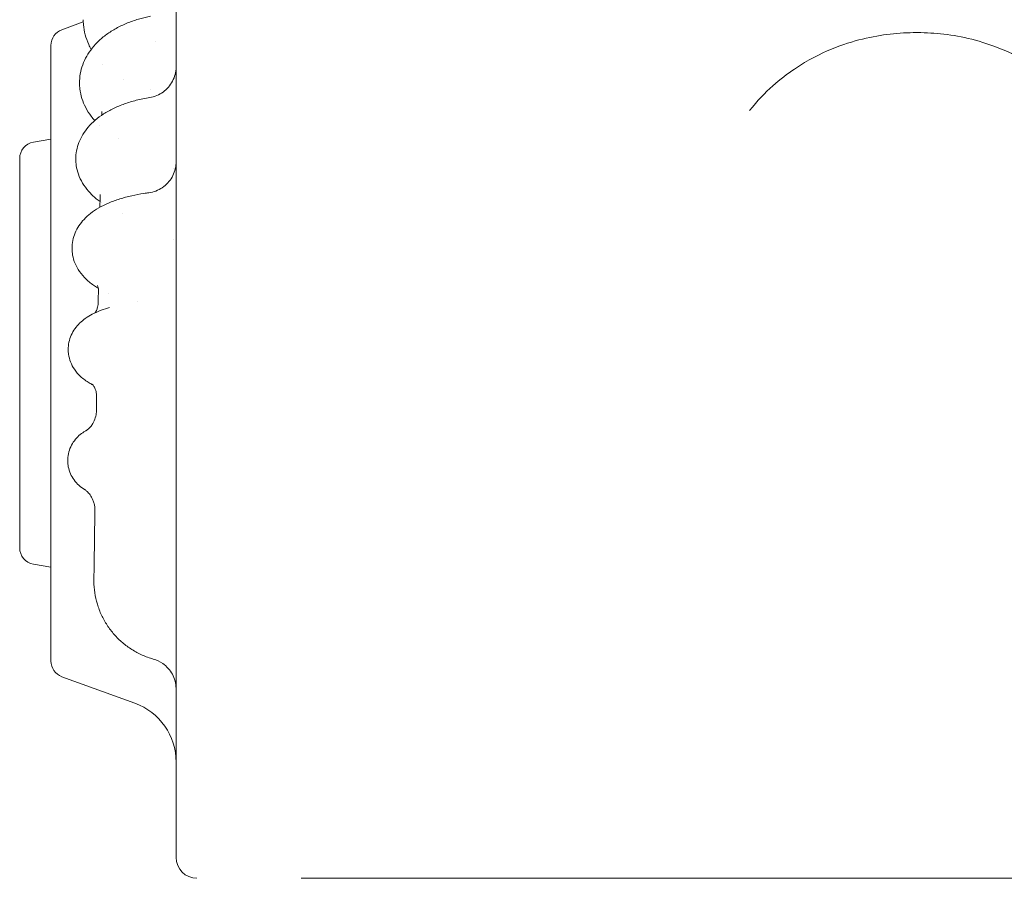
# Model space of a CAD drawing. Units: millimetres. Extents: x 0 to 55610, y 0 to 35656.
# Drawn here: x 43288 to 43760, y 27041 to 27452 of the extents above; entities that cross this region are included whole.
import ezdxf

# ---------------------------------------------------------------- set-up
doc = ezdxf.new("R2010")
doc.units = ezdxf.units.MM

# ---------------------------------------------------------------- blocks, each defined once
blk = doc.blocks.new('A$C7B096E68')
at = {"color": 0, "linetype": 'Continuous', "lineweight": 0}
for p, q in [((25108.91, 28354.05), (25119.12, 28357.77)), ((25103.64, 28051.41), (25103.64, 28346.53)), ((25095.25, 28300.14), (25103.64, 28301.62)), ((25088.64, 28105.68), (25088.64, 28292.26)), ((25095.25, 28097.81), (25103.64, 28096.33)), ((25108.91, 28043.89), (25143.9, 28031.16)), ((25223.63, 27947.26), (25268.11, 27947.26)), ((25268.11, 27947.26), (25298.08, 27947.26)), ((25298.08, 27947.26), (25301.1, 27947.26)), ((25306.08, 27947.26), (25301.1, 27947.26)), ((25306.08, 27947.26), (25400.09, 27947.26)), ((25400.09, 27947.26), (25424.99, 27947.26)), ((25424.99, 27947.26), (25427.81, 27947.26)), ((25427.81, 27947.26), (25609.48, 27947.26))]:
    blk.add_line(p, q, dxfattribs=at)
at = {"color": 0, "linetype": 'Continuous', "lineweight": 0, "extrusion": (0, 0, -1)}
for centre, radius, start, end in [((-25111.64, 28346.53), 8, 0, 70), ((-25096.64, 28292.26), 8, 0, 80), ((-25096.64, 28105.68), 8, 280, 0), ((-25111.64, 28051.41), 8, 290, 0), ((-25133.64, 28002.97), 30, 110, 180), ((-25173.64, 27957.26), 10, 270, 0)]:
    blk.add_arc(centre, radius, start, end, dxfattribs=at)
blk.add_ellipse((25111.49, 28227.49), major_axis=(14.81, 2.83), ratio=0.000002, start_param=0, end_param=0.000009, dxfattribs=at)
at = {"color": 0, "linetype": 'Continuous', "lineweight": 0}
for centre, major_axis, ratio, start_param, end_param in [((25111.4, 28229.32), (15, 0.05), 0.903124, -0.005156, -0.000094), ((25110.55, 28178.13), (15, 0.06), 0.953117, -0.011306, -0.000098), ((25109.71, 28123.58), (15, 0.1), 0.984145, -0.01813, -0.000093)]:
    blk.add_ellipse(centre, major_axis=major_axis, ratio=ratio, start_param=start_param, end_param=end_param, dxfattribs=at)
for points, knots in [([(25901.28, 28034.03), (25907.27, 28034.46), (25913.25, 28034.97), (25927.04, 28036.33), (25934.84, 28037.23), (25950.39, 28039.31), (25958.15, 28040.48), (25967.81, 28042.11), (25969.74, 28042.44), (25973.6, 28043.12), (25975.53, 28043.47), (25981.31, 28044.55), (25985.16, 28045.3), (25996.68, 28047.65), (26004.35, 28049.35), (26019.61, 28053.02), (26027.21, 28054.98), (26042.35, 28059.17), (26049.88, 28061.39), (26064.85, 28066.1), (26072.29, 28068.58), (26081.53, 28071.83), (26083.38, 28072.49), (26087.06, 28073.83), (26088.9, 28074.5), (26094.41, 28076.55), (26098.08, 28077.95), (26109.03, 28082.24), (26116.29, 28085.22), (26130.7, 28091.44), (26137.86, 28094.68), (26152.05, 28101.39), (26159.09, 28104.87), (26173.04, 28112.06), (26179.95, 28115.78), (26188.5, 28120.57), (26190.21, 28121.53), (26193.61, 28123.48), (26195.31, 28124.46), (26200.38, 28127.42), (26203.75, 28129.42), (26213.81, 28135.52), (26220.45, 28139.7), (26233.59, 28148.29), (26240.09, 28152.7), (26252.92, 28161.74), (26259.27, 28166.37), (26271.78, 28175.85), (26277.95, 28180.69), (26285.56, 28186.87), (26287.08, 28188.11), (26290.1, 28190.61), (26291.6, 28191.87), (26296.1, 28195.65), (26299.07, 28198.2), (26307.94, 28205.93), (26313.77, 28211.18), (26325.25, 28221.89), (26330.89, 28227.35), (26341.99, 28238.45), (26347.45, 28244.1), (26358.16, 28255.57), (26363.42, 28261.4), (26371.14, 28270.27), (26373.69, 28273.25), (26377.48, 28277.74), (26378.73, 28279.25), (26381.23, 28282.27), (26382.47, 28283.78), (26388.65, 28291.39), (26393.49, 28297.57), (26402.97, 28310.08), (26407.6, 28316.42), (26416.64, 28329.26), (26421.05, 28335.75), (26429.64, 28348.89), (26433.82, 28355.53), (26439.92, 28365.59), (26441.92, 28368.96), (26444.88, 28374.04), (26445.86, 28375.74), (26447.8, 28379.14), (26448.77, 28380.85), (26453.56, 28389.4), (26457.27, 28396.31), (26464.47, 28410.26), (26467.95, 28417.3), (26474.66, 28431.49), (26477.89, 28438.64), (26484.11, 28453.06), (26487.1, 28460.32), (26491.39, 28471.27), (26492.78, 28474.93), (26494.83, 28480.44), (26495.51, 28482.28), (26496.84, 28485.97), (26497.5, 28487.81), (26500.75, 28497.06), (26503.23, 28504.5), (26507.94, 28519.47), (26510.16, 28527), (26514.35, 28542.13), (26516.31, 28549.74), (26519.98, 28565), (26521.68, 28572.67), (26524.03, 28584.19), (26525.15, 28589.97), (26526.21, 28595.75), (26526.89, 28599.61), (26527.22, 28601.54), (26528.85, 28611.2), (26530.02, 28618.96), (26532.09, 28634.51), (26533, 28642.31), (26534.54, 28657.94), (26535.17, 28665.76), (26536.17, 28681.43), (26536.54, 28689.27), (26536.88, 28701.03), (26537.01, 28706.91), (26537.05, 28712.79), (26537.07, 28716.71), (26537.07, 28718.67), (26537.02, 28728.47), (26536.85, 28736.31), (26536.23, 28751.99), (26535.79, 28759.83), (26534.63, 28775.49), (26533.92, 28783.31), (26532.23, 28798.91), (26531.25, 28806.7), (26529.58, 28818.35), (26528.69, 28824.17), (26527.73, 28829.97), (26527.08, 28833.83), (26526.74, 28835.76), (26525.02, 28845.4), (26523.51, 28853.1), (26520.22, 28868.44), (26518.44, 28876.09), (26514.63, 28891.32), (26512.59, 28898.9), (26508.25, 28913.99), (26505.96, 28921.5), (26501.11, 28936.42), (26498.56, 28943.84), (26494.54, 28954.88), (26493.17, 28958.56), (26490.37, 28965.88), (26488.93, 28969.53), (26484.54, 28980.45), (26481.48, 28987.68), (26475.12, 29002.03), (26471.81, 29009.15), (26464.96, 29023.28), (26461.41, 29030.28), (26454.08, 29044.16), (26450.3, 29051.03), (26445.43, 29059.53), (26444.45, 29061.22), (26442.47, 29064.61), (26441.48, 29066.29), (26438.46, 29071.34), (26436.43, 29074.7), (26430.23, 29084.7), (26425.98, 29091.3), (26417.26, 29104.35), (26412.79, 29110.81), (26403.62, 29123.55), (26398.93, 29129.85), (26389.33, 29142.27), (26384.43, 29148.39), (26378.18, 29155.93), (26376.92, 29157.44), (26374.4, 29160.43), (26373.13, 29161.92), (26369.3, 29166.38), (26366.72, 29169.34), (26358.9, 29178.13), (26353.59, 29183.91), (26342.76, 29195.28), (26337.25, 29200.87), (26326.04, 29211.87), (26320.34, 29217.26), (26308.76, 29227.86), (26302.89, 29233.06), (26295.44, 29239.42), (26293.94, 29240.69), (26290.94, 29243.21), (26289.43, 29244.46), (26284.9, 29248.2), (26281.85, 29250.67), (26272.65, 29258), (26266.43, 29262.78), (26253.82, 29272.13), (26247.43, 29276.7), (26234.5, 29285.61), (26227.96, 29289.96), (26214.75, 29298.42), (26208.07, 29302.54), (26199.64, 29307.53), (26197.95, 29308.52), (26194.56, 29310.49), (26192.86, 29311.47), (26187.75, 29314.38), (26184.33, 29316.29), (26174.01, 29321.94), (26167.06, 29325.59), (26153.04, 29332.65), (26145.97, 29336.06), (26131.71, 29342.63), (26124.52, 29345.79), (26110.05, 29351.87), (26102.76, 29354.78), (26093.6, 29358.26), (26091.77, 29358.95), (26088.09, 29360.31), (26086.25, 29360.99), (26080.73, 29362.98), (26077.03, 29364.28), (26065.89, 29368.08), (26058.42, 29370.48), (26043.4, 29375.04), (26035.85, 29377.19), (26020.68, 29381.23), (26013.06, 29383.12), (25997.76, 29386.63), (25990.08, 29388.26), (25978.53, 29390.49), (25974.68, 29391.21), (25966.96, 29392.57), (25963.1, 29393.21), (25951.48, 29395.05), (25943.71, 29396.15), (25928.13, 29398.07), (25920.32, 29398.89), (25904.68, 29400.28), (25896.85, 29400.84), (25881.18, 29401.68), (25873.33, 29401.97), (25861.57, 29402.2), (25857.65, 29402.25), (25851.78, 29402.26), (25849.82, 29402.26), (25845.9, 29402.23), (25843.94, 29402.21), (25834.14, 29402.07), (25826.3, 29401.82), (25810.62, 29401.05), (25802.79, 29400.53), (25787.14, 29399.22), (25779.33, 29398.43), (25763.74, 29396.59), (25755.96, 29395.53), (25744.33, 29393.75), (25740.46, 29393.12), (25734.67, 29392.13), (25732.74, 29391.79), (25728.88, 29391.09), (25726.96, 29390.74), (25717.33, 29388.92), (25709.64, 29387.34), (25694.33, 29383.9), (25686.7, 29382.05), (25671.51, 29378.08), (25663.94, 29375.97), (25648.9, 29371.48), (25641.42, 29369.11), (25630.27, 29365.37), (25626.56, 29364.09), (25621.02, 29362.12), (25619.18, 29361.46), (25615.5, 29360.11), (25613.66, 29359.44), (25604.48, 29356), (25597.18, 29353.12), (25582.68, 29347.12), (25575.48, 29343.99), (25561.19, 29337.48), (25554.1, 29334.11), (25540.04, 29327.12), (25533.08, 29323.5), (25522.73, 29317.91), (25517.58, 29315.06), (25512.47, 29312.16), (25509.07, 29310.2), (25507.38, 29309.22), (25498.93, 29304.27), (25492.23, 29300.18), (25478.97, 29291.79), (25472.41, 29287.48), (25459.44, 29278.63), (25453.03, 29274.09), (25440.38, 29264.8), (25434.13, 29260.04), (25424.89, 29252.76), (25420.3, 29249.08), (25415.76, 29245.34), (25412.75, 29242.83), (25411.25, 29241.58), (25403.77, 29235.25), (25397.87, 29230.08), (25386.24, 29219.55), (25380.51, 29214.17), (25369.25, 29203.24), (25363.71, 29197.67), (25352.83, 29186.35), (25347.49, 29180.6), (25339.63, 29171.84), (25335.74, 29167.43), (25331.9, 29162.97), (25329.36, 29159.99), (25328.1, 29158.49), (25321.81, 29150.98), (25316.88, 29144.88), (25307.23, 29132.51), (25302.5, 29126.24), (25297.89, 29119.89)], [0, 0, 0, 0, 0.005976, 0.005976, 0.0137885, 0.0137885, 0.021601, 0.021601, 0.0235541, 0.0235541, 0.0255072, 0.0255072, 0.0294135, 0.0294135, 0.037226, 0.037226, 0.0450385, 0.0450385, 0.052851, 0.052851, 0.0606635, 0.0606635, 0.0626166, 0.0626166, 0.0645697, 0.0645697, 0.068476, 0.068476, 0.0762885, 0.0762885, 0.084101, 0.084101, 0.0919135, 0.0919135, 0.099726, 0.099726, 0.1016791, 0.1016791, 0.1036322, 0.1036322, 0.1075385, 0.1075385, 0.115351, 0.115351, 0.1231635, 0.1231635, 0.130976, 0.130976, 0.1387885, 0.1387885, 0.1407416, 0.1407416, 0.1426947, 0.1426947, 0.146601, 0.146601, 0.1544135, 0.1544135, 0.162226, 0.162226, 0.1700385, 0.1700385, 0.177851, 0.177851, 0.1817572, 0.1817572, 0.1837103, 0.1837103, 0.1856635, 0.1856635, 0.193476, 0.193476, 0.2012885, 0.2012885, 0.209101, 0.209101, 0.2169135, 0.2169135, 0.2208197, 0.2208197, 0.2227728, 0.2227728, 0.224726, 0.224726, 0.2325385, 0.2325385, 0.240351, 0.240351, 0.2481635, 0.2481635, 0.255976, 0.255976, 0.2598822, 0.2598822, 0.2618353, 0.2618353, 0.2637885, 0.2637885, 0.271601, 0.271601, 0.2794135, 0.2794135, 0.287226, 0.287226, 0.2950385, 0.2950385, 0.2989447, 0.3008978, 0.3008978, 0.302851, 0.302851, 0.3106635, 0.3106635, 0.318476, 0.318476, 0.3262885, 0.3262885, 0.334101, 0.334101, 0.3380072, 0.3399603, 0.3399603, 0.3419135, 0.3419135, 0.349726, 0.349726, 0.3575385, 0.3575385, 0.365351, 0.365351, 0.3731635, 0.3731635, 0.3770697, 0.3790228, 0.3790228, 0.380976, 0.380976, 0.3887885, 0.3887885, 0.396601, 0.396601, 0.4044135, 0.4044135, 0.412226, 0.412226, 0.4200385, 0.4200385, 0.4239447, 0.4239447, 0.427851, 0.427851, 0.4356635, 0.4356635, 0.443476, 0.443476, 0.4512885, 0.4512885, 0.459101, 0.459101, 0.4610541, 0.4610541, 0.4630072, 0.4630072, 0.4669135, 0.4669135, 0.474726, 0.474726, 0.4825385, 0.4825385, 0.490351, 0.490351, 0.4981635, 0.4981635, 0.5001166, 0.5001166, 0.5020697, 0.5020697, 0.505976, 0.505976, 0.5137885, 0.5137885, 0.521601, 0.521601, 0.5294135, 0.5294135, 0.537226, 0.537226, 0.5391791, 0.5391791, 0.5411322, 0.5411322, 0.5450385, 0.5450385, 0.552851, 0.552851, 0.5606635, 0.5606635, 0.568476, 0.568476, 0.5762885, 0.5762885, 0.5782416, 0.5782416, 0.5801947, 0.5801947, 0.584101, 0.584101, 0.5919135, 0.5919135, 0.599726, 0.599726, 0.6075385, 0.6075385, 0.615351, 0.615351, 0.6173041, 0.6173041, 0.6192572, 0.6192572, 0.6231635, 0.6231635, 0.630976, 0.630976, 0.6387885, 0.6387885, 0.646601, 0.646601, 0.6544135, 0.6544135, 0.6583197, 0.6583197, 0.662226, 0.662226, 0.6700385, 0.6700385, 0.677851, 0.677851, 0.6856635, 0.6856635, 0.693476, 0.693476, 0.6973822, 0.6973822, 0.6993353, 0.6993353, 0.7012885, 0.7012885, 0.709101, 0.709101, 0.7169135, 0.7169135, 0.724726, 0.724726, 0.7325385, 0.7325385, 0.7364447, 0.7364447, 0.7383978, 0.7383978, 0.740351, 0.740351, 0.7481635, 0.7481635, 0.755976, 0.755976, 0.7637885, 0.7637885, 0.771601, 0.771601, 0.7755072, 0.7755072, 0.7774603, 0.7774603, 0.7794135, 0.7794135, 0.787226, 0.787226, 0.7950385, 0.7950385, 0.802851, 0.802851, 0.8106635, 0.8106635, 0.8145697, 0.8165228, 0.8165228, 0.818476, 0.818476, 0.8262885, 0.8262885, 0.834101, 0.834101, 0.8419135, 0.8419135, 0.849726, 0.849726, 0.8536322, 0.8555853, 0.8555853, 0.8575385, 0.8575385, 0.865351, 0.865351, 0.8731635, 0.8731635, 0.880976, 0.880976, 0.8887885, 0.8887885, 0.8926947, 0.8946478, 0.8946478, 0.896601, 0.896601, 0.9044135, 0.9044135, 0.912226, 0.912226, 0.912226, 0.912226]), ([(25948.64, 28109.89), (25950.51, 28110.19), (25954.02, 28110.76), (25959.08, 28111.64), (25963.76, 28112.48), (25968.21, 28113.32), (25972.43, 28114.15), (25976.41, 28114.96), (25980.17, 28115.75), (25983.7, 28116.51), (25987.01, 28117.24), (25990.09, 28117.94), (25992.94, 28118.61), (25996.48, 28119.45), (26000.77, 28120.5), (26005.9, 28121.8), (26011.01, 28123.14), (26016.11, 28124.53), (26021.2, 28125.96), (26026.27, 28127.44), (26031.34, 28128.96), (26036.89, 28130.68), (26042.6, 28132.51), (26048.12, 28134.34), (26052.62, 28135.87), (26056.22, 28137.13), (26059.27, 28138.21), (26062.11, 28139.24), (26064.94, 28140.27), (26067.77, 28141.32), (26070.59, 28142.39), (26073.41, 28143.47), (26078.5, 28145.45), (26087, 28148.86), (26099.98, 28154.36), (26113.26, 28160.41), (26125.22, 28166.21), (26134.28, 28170.81), (26141.76, 28174.75), (26147.69, 28177.96), (26152, 28180.35), (26155.21, 28182.16), (26157.84, 28183.65), (26160.45, 28185.16), (26163.05, 28186.68), (26165.65, 28188.21), (26168.24, 28189.76), (26172.3, 28192.2), (26177.47, 28195.38), (26183.43, 28199.15), (26188.37, 28202.35), (26192.63, 28205.16), (26196.53, 28207.77), (26200.42, 28210.42), (26204.28, 28213.1), (26208.12, 28215.8), (26211.94, 28218.54), (26215.74, 28221.3), (26219.52, 28224.09), (26223.93, 28227.41), (26228.63, 28231.01), (26233.27, 28234.65), (26236.92, 28237.55), (26239.7, 28239.8), (26241.94, 28241.63), (26243.98, 28243.31), (26246.01, 28244.99), (26248.03, 28246.69), (26250.05, 28248.39), (26252.06, 28250.1), (26254.06, 28251.82), (26258.15, 28255.37), (26265.05, 28261.49), (26275.4, 28271.06), (26285.83, 28281.2), (26295.14, 28290.69), (26302.26, 28298.24), (26307.97, 28304.47), (26312.33, 28309.34), (26315.36, 28312.8), (26317.52, 28315.29), (26319.24, 28317.29), (26320.95, 28319.29), (26322.65, 28321.31), (26324.35, 28323.33), (26326.03, 28325.36), (26327.71, 28327.4), (26330.53, 28330.85), (26334.23, 28335.48), (26338.57, 28341.03), (26342.16, 28345.72), (26345.24, 28349.82), (26348.04, 28353.6), (26350.8, 28357.4), (26353.54, 28361.22), (26356.24, 28365.07), (26358.92, 28368.93), (26361.56, 28372.81), (26364.18, 28376.71), (26367.23, 28381.34), (26370.45, 28386.33), (26373.62, 28391.35), (26376.06, 28395.29), (26377.97, 28398.42), (26379.58, 28401.1), (26381.13, 28403.69), (26382.66, 28406.29), (26384.18, 28408.9), (26385.68, 28411.51), (26387.17, 28414.13), (26389.52, 28418.29), (26392.91, 28424.45), (26397.52, 28433.11), (26402.67, 28443.2), (26408.43, 28455.06), (26414.04, 28467.31), (26418.85, 28478.49), (26422.26, 28486.78), (26424.44, 28492.28), (26425.87, 28495.94), (26426.94, 28498.76), (26428.01, 28501.58), (26429.06, 28504.41), (26430.1, 28507.24), (26431.12, 28510.08), (26433.09, 28515.64), (26435.7, 28523.25), (26438.29, 28531.3), (26440.06, 28537), (26441.29, 28541.05), (26442.48, 28545.1), (26443.65, 28549.17), (26444.8, 28553.24), (26445.91, 28557.32), (26446.99, 28561.4), (26448.05, 28565.5), (26449.08, 28569.6), (26450.24, 28574.35), (26451.53, 28579.86), (26452.96, 28586.25), (26454.39, 28592.97), (26455.81, 28600.04), (26457.2, 28607.45), (26458.36, 28614.06), (26459.32, 28619.91), (26460.12, 28625.01), (26460.93, 28630.55), (26461.76, 28636.53), (26462.57, 28642.96), (26463.37, 28649.82), (26464.27, 28658.45), (26465.13, 28668.14), (26465.85, 28678.23), (26466.32, 28686.67), (26466.62, 28693.47), (26466.85, 28700.42), (26467.04, 28709.17), (26467.09, 28717.86), (26467.02, 28725.29), (26466.93, 28730.46), (26466.79, 28735.85), (26466.59, 28741.59), (26466.21, 28750.22), (26465.36, 28764.29), (26463.99, 28779.35), (26462.45, 28792.64), (26461.3, 28801.43), (26460.08, 28809.79), (26458.82, 28817.73), (26457.69, 28824.27), (26456.71, 28829.65), (26455.87, 28834.11), (26454.93, 28838.85), (26453.9, 28843.88), (26452.76, 28849.19), (26451.5, 28854.78), (26450.13, 28860.65), (26447.91, 28869.7), (26445, 28880.72), (26441.6, 28892.5), (26438.99, 28900.99), (26436.77, 28907.93), (26434.68, 28914.26), (26432.38, 28920.91), (26430.39, 28926.49), (26428.68, 28931.14), (26427.23, 28935.03), (26425.72, 28938.97), (26424.15, 28942.98), (26422.04, 28948.28), (26418.63, 28956.58), (26413.03, 28969.52), (26406.87, 28982.77), (26401.1, 28994.41), (26396.88, 29002.62), (26392.9, 29010.08), (26389.2, 29016.8), (26386.09, 29022.3), (26383.47, 29026.85), (26381.21, 29030.69), (26378.88, 29034.59), (26376.48, 29038.54), (26374.02, 29042.53), (26371.48, 29046.57), (26368.86, 29050.66), (26366.17, 29054.79), (26362.06, 29061), (26356.86, 29068.61), (26350.92, 29076.98), (26346.12, 29083.53), (26342.53, 29088.31), (26340.21, 29091.35), (26338.5, 29093.57), (26337.01, 29095.49), (26335.29, 29097.69), (26333.59, 29099.83), (26331.93, 29101.91), (26330.29, 29103.95), (26328.68, 29105.93), (26327.1, 29107.86), (26324.58, 29110.91), (26321.32, 29114.8), (26317.52, 29119.24), (26314.42, 29122.8), (26311.07, 29126.59), (26306.65, 29131.5), (26300.32, 29138.36), (26292.17, 29146.9), (26280.42, 29158.69), (26266.71, 29171.63), (26254.94, 29181.98), (26247.91, 29187.94), (26244.43, 29190.84), (26241.11, 29193.57), (26237.95, 29196.14), (26234.94, 29198.55), (26232.09, 29200.8), (26229.4, 29202.9), (26226.88, 29204.85), (26224.52, 29206.65), (26222.34, 29208.3), (26220.32, 29209.82), (26217.78, 29211.71), (26214.64, 29214.02), (26210.83, 29216.78), (26207.01, 29219.5), (26203.16, 29222.2), (26199.29, 29224.87), (26195.41, 29227.5), (26191.5, 29230.11), (26187.57, 29232.69), (26182.99, 29235.65), (26178.06, 29238.76), (26173.09, 29241.83), (26169.05, 29244.28), (26165.8, 29246.22), (26163.03, 29247.85), (26160.43, 29249.37), (26157.82, 29250.87), (26155.19, 29252.37), (26152.57, 29253.85), (26149.93, 29255.31), (26145.1, 29257.97), (26136.99, 29262.32), (26124.44, 29268.73), (26111.28, 29275.03), (26099.16, 29280.47), (26089.76, 29284.49), (26081.94, 29287.7), (26075.72, 29290.16), (26071.16, 29291.91), (26067.74, 29293.2), (26064.92, 29294.25), (26062.09, 29295.29), (26059.25, 29296.31), (26056.41, 29297.32), (26053.56, 29298.32), (26049.09, 29299.86), (26043.33, 29301.78), (26036.62, 29303.93), (26030.99, 29305.66), (26026.09, 29307.13), (26021.58, 29308.44), (26017.06, 29309.72), (26012.53, 29310.96), (26007.99, 29312.17), (26003.44, 29313.34), (25998.88, 29314.48), (25994.31, 29315.59), (25988.93, 29316.85), (25983.15, 29318.14), (25977.36, 29319.37), (25972.8, 29320.3), (25969.31, 29320.98), (25966.47, 29321.53), (25963.88, 29322.01), (25961.28, 29322.48), (25958.69, 29322.95), (25956.09, 29323.4), (25953.48, 29323.84), (25950.88, 29324.27), (25945.5, 29325.13), (25936.34, 29326.5), (25922.37, 29328.29), (25907.91, 29329.78), (25894.65, 29330.82), (25884.26, 29331.44), (25875.81, 29331.82), (25869.32, 29332.03), (25864.76, 29332.13), (25861.48, 29332.19), (25858.84, 29332.22), (25856.21, 29332.25), (25853.57, 29332.26), (25850.93, 29332.26), (25848.29, 29332.25), (25845.65, 29332.23), (25841.2, 29332.17), (25835.28, 29332.05), (25828.24, 29331.81), (25822.33, 29331.55), (25817.2, 29331.28), (25812.51, 29330.99), (25807.82, 29330.67), (25803.14, 29330.32), (25798.46, 29329.92), (25793.78, 29329.5), (25789.1, 29329.03), (25784.43, 29328.53), (25778.93, 29327.9), (25773.03, 29327.17), (25767.16, 29326.38), (25762.57, 29325.72), (25758.94, 29325.17), (25755.84, 29324.69), (25752.86, 29324.21), (25749.89, 29323.71), (25746.92, 29323.21), (25743.95, 29322.68), (25740.98, 29322.15), (25736.85, 29321.38), (25731.26, 29320.29), (25723.91, 29318.77), (25715.65, 29316.96), (25706.5, 29314.81), (25696.48, 29312.29), (25686.37, 29309.55), (25676.91, 29306.81), (25668.82, 29304.34), (25662.09, 29302.19), (25657.16, 29300.56), (25652.24, 29298.9), (25645.59, 29296.59), (25636.22, 29293.18), (25626.16, 29289.3), (25618.33, 29286.13), (25612.82, 29283.82), (25608.93, 29282.16), (25605.05, 29280.48), (25601.18, 29278.76), (25597.33, 29277.03), (25593.49, 29275.26), (25589.65, 29273.47), (25585.84, 29271.65), (25582.03, 29269.81), (25577.15, 29267.4), (25571.11, 29264.35), (25563.87, 29260.58), (25556.44, 29256.57), (25548.81, 29252.31), (25542.3, 29248.57), (25536.86, 29245.35), (25532.42, 29242.67), (25527.64, 29239.74), (25522.52, 29236.53), (25517.08, 29233.04), (25511.33, 29229.25), (25504.1, 29224.39), (25496.06, 29218.78), (25487.8, 29212.81), (25481.03, 29207.74), (25475.69, 29203.65), (25470.14, 29199.31), (25463.34, 29193.87), (25456.66, 29188.32), (25451.13, 29183.61), (25447.23, 29180.23), (25443.18, 29176.66), (25439.36, 29173.23), (25434.8, 29169.06), (25428.57, 29163.26), (25419.48, 29154.49), (25410.35, 29145.24), (25402.25, 29136.68), (25396.14, 29130.03), (25390.52, 29123.73), (25385.35, 29117.78), (25381.87, 29113.68), (25379.9, 29111.32), (25379.29, 29110.58), (25378.66, 29109.83), (25378.03, 29109.06), (25377.38, 29108.29), (25376.73, 29107.49), (25376.07, 29106.69), (25375.41, 29105.87), (25374.73, 29105.04), (25374.05, 29104.2), (25373.36, 29103.34), (25372.66, 29102.47), (25371.95, 29101.59), (25371.23, 29100.7), (25370.51, 29099.79), (25369.78, 29098.87), (25369.04, 29097.93), (25368.29, 29096.98), (25367.54, 29096.02), (25366.78, 29095.04), (25366.01, 29094.05), (25365.23, 29093.05), (25364.45, 29092.03), (25363.66, 29091), (25362.86, 29089.96), (25362.06, 29088.9), (25361.25, 29087.83), (25360.43, 29086.74), (25359.6, 29085.64), (25358.77, 29084.53), (25357.93, 29083.4), (25357.09, 29082.26), (25356.24, 29081.1), (25355.38, 29079.93), (25354.81, 29079.14), (25354.52, 29078.75)], [0.1072828, 0.1072828, 0.1072828, 0.1072828, 0.1093824, 0.1112239, 0.1129812, 0.114654, 0.1162426, 0.1177468, 0.1191667, 0.1205022, 0.1217535, 0.1229203, 0.1240029, 0.1250011, 0.1269555, 0.1289098, 0.1308642, 0.1328186, 0.1347729, 0.1367272, 0.1386815, 0.1406358, 0.1431806, 0.1453305, 0.1470855, 0.1484457, 0.1495605, 0.1506754, 0.1517903, 0.1529052, 0.1540202, 0.1551351, 0.1562501, 0.1600831, 0.1652934, 0.1718809, 0.176273, 0.1800318, 0.1831573, 0.1856495, 0.1875085, 0.1886233, 0.1897382, 0.190853, 0.1919679, 0.1930828, 0.1941977, 0.1953126, 0.1983332, 0.2009374, 0.2031253, 0.2048625, 0.2065998, 0.208337, 0.2100743, 0.2118115, 0.2135487, 0.2152859, 0.2170231, 0.2187603, 0.2214035, 0.2235865, 0.2253092, 0.2265716, 0.2275471, 0.2285226, 0.229498, 0.2304735, 0.231449, 0.2324246, 0.2334001, 0.2343756, 0.2384271, 0.2436368, 0.2500049, 0.2545532, 0.2583903, 0.2615162, 0.2639309, 0.2656343, 0.2666098, 0.2675852, 0.2685607, 0.2695362, 0.2705117, 0.2714872, 0.2724628, 0.2734383, 0.2764291, 0.2790329, 0.2812496, 0.2829869, 0.2847241, 0.2864614, 0.2881986, 0.2899358, 0.291673, 0.2934102, 0.2951474, 0.2968846, 0.299553, 0.3017446, 0.3034593, 0.3046973, 0.3058121, 0.306927, 0.3080419, 0.3091568, 0.3102716, 0.3113865, 0.3125014, 0.3155651, 0.3191909, 0.3233789, 0.3281289, 0.3338151, 0.3383157, 0.3416306, 0.3437599, 0.3448748, 0.3459897, 0.3471046, 0.3482196, 0.3493345, 0.3504494, 0.3515643, 0.3558759, 0.3593741, 0.3609376, 0.3625011, 0.3640646, 0.3656281, 0.3671915, 0.368755, 0.3703185, 0.371882, 0.3734454, 0.3750089, 0.3773057, 0.3797251, 0.3822669, 0.3849313, 0.3877181, 0.3906275, 0.3923755, 0.394285, 0.3963558, 0.398588, 0.4009816, 0.4035366, 0.406253, 0.4106002, 0.4143371, 0.4174636, 0.4199796, 0.4218854, 0.4251754, 0.4296907, 0.4315142, 0.4334234, 0.4354184, 0.437499, 0.4397879, 0.4449992, 0.4531327, 0.4565623, 0.4598392, 0.4629634, 0.4659348, 0.4687536, 0.4703206, 0.4719979, 0.4737854, 0.4756832, 0.4776912, 0.4798094, 0.4820379, 0.4843767, 0.4901489, 0.4946786, 0.4979656, 0.50001, 0.502755, 0.5053573, 0.5078169, 0.5093217, 0.5108547, 0.512416, 0.5140056, 0.5156235, 0.5187481, 0.5239591, 0.5312565, 0.5349577, 0.5383707, 0.5414954, 0.5443318, 0.54688, 0.5485003, 0.5501495, 0.5518275, 0.5535343, 0.5552699, 0.5570343, 0.5588275, 0.5606496, 0.5625005, 0.5670867, 0.5708808, 0.5738826, 0.5760922, 0.5775096, 0.5781347, 0.579187, 0.5802175, 0.5812263, 0.5822133, 0.5831784, 0.5841219, 0.5850435, 0.5859433, 0.5885151, 0.5906732, 0.5924177, 0.5937485, 0.5962877, 0.5997395, 0.6041038, 0.6093805, 0.6182053, 0.6250058, 0.6267596, 0.6284312, 0.6300206, 0.6315277, 0.6329526, 0.6342953, 0.6355557, 0.6367338, 0.6378297, 0.6388434, 0.6397749, 0.6406241, 0.6423613, 0.6440986, 0.6458358, 0.647573, 0.6493102, 0.6510474, 0.6527846, 0.6545217, 0.6562589, 0.6588302, 0.660989, 0.6627353, 0.6640691, 0.6651839, 0.6662988, 0.6674137, 0.6685286, 0.6696435, 0.6707584, 0.6718734, 0.6757567, 0.6809669, 0.6875039, 0.6919329, 0.6957102, 0.6988358, 0.7013097, 0.7031319, 0.7042467, 0.7053615, 0.7064764, 0.7075912, 0.7087061, 0.709821, 0.7109359, 0.7139502, 0.7165543, 0.7187483, 0.7204856, 0.7222228, 0.7239601, 0.7256973, 0.7274345, 0.7291718, 0.730909, 0.7326462, 0.7343834, 0.7370373, 0.7392238, 0.7409431, 0.742195, 0.7431704, 0.7441459, 0.7451214, 0.7460969, 0.7470724, 0.7480479, 0.7490234, 0.7499989, 0.7540862, 0.7592958, 0.7656278, 0.7702, 0.774049, 0.777175, 0.7795779, 0.7812576, 0.7822331, 0.7832086, 0.7841841, 0.7851596, 0.7861351, 0.7871106, 0.7880861, 0.7890616, 0.7920469, 0.7946506, 0.7968727, 0.7986099, 0.8003472, 0.8020844, 0.8038216, 0.8055589, 0.8072961, 0.8090333, 0.8107705, 0.8125077, 0.815172, 0.8173623, 0.8190784, 0.8203206, 0.8214355, 0.8225503, 0.8236652, 0.8247801, 0.825895, 0.8270099, 0.8281248, 0.83055, 0.8333253, 0.8364508, 0.8399263, 0.843752, 0.8479077, 0.8515487, 0.8546749, 0.8572865, 0.8593833, 0.8604411, 0.8630426, 0.8671878, 0.871494, 0.8749974, 0.8765608, 0.8781243, 0.8796878, 0.8812512, 0.8828147, 0.8843782, 0.8859416, 0.8875051, 0.8890686, 0.890632, 0.8935457, 0.8965645, 0.8996883, 0.9029171, 0.906251, 0.9080105, 0.9099275, 0.9120021, 0.9142342, 0.9166239, 0.9191712, 0.921876, 0.9262832, 0.93005, 0.9331765, 0.9356627, 0.9375087, 0.9409977, 0.9453142, 0.9471398, 0.9490497, 0.9510438, 0.9531222, 0.9547486, 0.9578964, 0.9625656, 0.968756, 0.9723049, 0.9756415, 0.9787658, 0.9816777, 0.9843774, 0.9847279, 0.9850841, 0.9854459, 0.9858133, 0.9861864, 0.9865651, 0.9869495, 0.9873394, 0.9877351, 0.9881363, 0.9885432, 0.9889558, 0.9893739, 0.9897977, 0.9902272, 0.9906623, 0.991103, 0.9915494, 0.9920013, 0.992459, 0.9929223, 0.9933912, 0.9938657, 0.9943459, 0.9948317, 0.9953232, 0.9958203, 0.996323, 0.9968314, 0.9973454, 0.997865, 0.9983903, 0.9989212, 0.9994578, 1, 1, 1, 1]), ([(25163.64, 28433.55), (25163.64, 28427.29), (25163.64, 28420.79), (25163.64, 28414.06), (25163.64, 28407.34), (25163.64, 28400.4), (25163.64, 28393.24), (25163.64, 28386.1), (25163.64, 28378.76), (25163.64, 28371.22), (25163.64, 28363.71), (25163.64, 28356), (25163.64, 28348.11), (25163.64, 28340.25), (25163.64, 28332.22), (25163.64, 28324.02), (25163.64, 28316.4), (25163.64, 28308.64), (25163.64, 28300.76), (25163.64, 28300.19), (25163.64, 28299.62), (25163.64, 28299.05), (25163.64, 28290.6), (25163.64, 28282.02), (25163.64, 28273.3), (25163.64, 28264.62), (25163.64, 28255.81), (25163.64, 28246.88), (25163.64, 28238), (25163.64, 28229), (25163.64, 28219.9), (25163.64, 28210.84), (25163.64, 28201.69), (25163.64, 28192.46), (25163.64, 28179.91), (25163.64, 28167.22), (25163.64, 28154.43), (25163.64, 28148.51), (25163.64, 28142.57), (25163.64, 28136.61)], [55.656505, 55.656505, 55.656505, 55.656505, 58.616288, 58.616288, 58.616288, 61.571948, 61.571948, 61.571948, 64.515708, 64.515708, 64.515708, 67.447594, 67.447594, 67.447594, 70.367711, 70.367711, 70.367711, 73.080065, 73.080065, 73.080065, 73.27624, 73.27624, 73.27624, 76.173446, 76.173446, 76.173446, 79.059675, 79.059675, 79.059675, 81.935364, 81.935364, 81.935364, 84.801037, 84.801037, 84.801037, 88.698509, 88.698509, 88.698509, 90.503691, 90.503691, 90.503691, 90.503691]), ([(25117.33, 28328.46), (25117.32, 28329.94), (25117.45, 28331.43), (25117.97, 28334.37), (25118.36, 28335.82), (25119.38, 28338.64), (25120.02, 28340.02), (25121.54, 28342.71), (25122.43, 28344.02), (25124.44, 28346.53), (25125.57, 28347.75), (25128.04, 28350.05), (25129.4, 28351.15), (25132.32, 28353.21), (25133.88, 28354.16), (25137.17, 28355.92), (25138.91, 28356.72), (25142.5, 28358.13), (25144.37, 28358.76), (25147.96, 28359.76), (25149.67, 28360.15), (25151.41, 28360.48)], [0, 0, 0, 0, 5.51104, 5.51104, 11.01605, 11.01605, 16.592792, 16.592792, 22.300534, 22.300534, 28.173847, 28.173847, 34.225771, 34.225771, 40.387115, 40.387115, 46.588765, 46.588765, 52.790616, 52.790616, 58.205325, 58.205325, 58.205325, 58.205325]), ([(25122.93, 28344.63), (25122.5, 28345.4), (25122.1, 28346.18), (25121.05, 28348.49), (25120.49, 28350.05), (25119.65, 28353.2), (25119.36, 28354.8), (25119.14, 28357.21), (25119.1, 28358.03), (25119.09, 28358.85)], [38.898279, 38.898279, 38.898279, 38.898279, 41.982455, 41.982455, 47.813613, 47.813613, 53.551747, 53.551747, 56.47068, 56.47068, 56.47068, 56.47068]), ([(25518.64, 28352.67), (25514.51, 28352.67), (25510.34, 28352.44), (25501.78, 28351.46), (25497.4, 28350.71), (25488.17, 28348.45), (25483.24, 28346.94), (25472.48, 28342.5), (25466.67, 28339.65), (25453.5, 28330.75), (25446.03, 28324.69), (25438.58, 28315.24)], [5.814578, 5.814578, 5.814578, 5.814578, 6.044065, 6.044065, 6.273553, 6.273553, 6.50304, 6.50304, 6.732528, 6.732528, 6.962015, 6.962015, 6.962015, 6.962015]), ([(25598.71, 28315.24), (25592.51, 28323.11), (25586.25, 28328.61), (25573.74, 28337.86), (25567.71, 28341.06), (25556.63, 28346.02), (25551.58, 28347.71), (25542.12, 28350.25), (25537.71, 28351.1), (25529.07, 28352.27), (25524.87, 28352.57), (25520.03, 28352.67), (25519.34, 28352.67), (25518.64, 28352.67)], [6.120141, 6.120141, 6.120141, 6.120141, 6.311182, 6.311182, 6.54067, 6.54067, 6.770157, 6.770157, 6.999645, 6.999645, 7.229132, 7.229132, 7.267579, 7.267579, 7.267579, 7.267579]), ([(25151, 28321.54), (25152.15, 28321.73), (25153.29, 28322.05), (25155.43, 28322.93), (25156.45, 28323.5), (25158.33, 28324.85), (25159.2, 28325.64), (25160.72, 28327.38), (25161.38, 28328.34), (25162.45, 28330.39), (25162.88, 28331.48), (25163.46, 28333.72), (25163.62, 28334.88), (25163.64, 28336.1), (25163.64, 28336.18), (25163.64, 28336.28), (25163.64, 28336.3), (25163.64, 28336.33), (25163.64, 28336.34), (25163.64, 28336.35), (25163.64, 28336.35), (25163.64, 28336.36), (25163.64, 28336.36), (25163.64, 28336.36), (25163.64, 28336.36), (25163.64, 28336.36), (25163.64, 28336.36), (25163.64, 28336.36), (25163.64, 28336.36), (25163.64, 28336.36), (25163.64, 28336.36), (25163.64, 28336.36), (25163.64, 28336.36), (25163.64, 28336.36), (25163.64, 28336.36), (25163.64, 28336.36)], [0, 0, 0, 0, 3.491475, 3.491475, 6.954092, 6.954092, 10.426289, 10.426289, 13.886887, 13.886887, 17.356595, 17.356595, 20.820882, 20.820882, 21.036105, 21.036105, 21.116812, 21.116812, 21.131944, 21.131944, 21.142781, 21.142781, 21.144136, 21.144136, 21.144813, 21.144813, 21.145155, 21.145155, 21.145241, 21.145241, 21.145326, 21.145326, 21.145498, 21.145498, 21.145667, 21.145667, 21.145667, 21.145667]), ([(25124.63, 28310.47), (25124.04, 28311.14), (25123.47, 28311.82), (25121.93, 28313.86), (25121.04, 28315.27), (25119.55, 28318.16), (25118.94, 28319.63), (25118.01, 28322.62), (25117.69, 28324.14), (25117.4, 28326.59), (25117.34, 28327.53), (25117.33, 28328.46)], [33.739756, 33.739756, 33.739756, 33.739756, 36.93036, 36.93036, 42.98015, 42.98015, 48.842742, 48.842742, 54.533198, 54.533198, 57.989679, 57.989679, 57.989679, 57.989679]), ([(25115.55, 28291.93), (25115.54, 28293.31), (25115.67, 28294.7), (25116.18, 28297.41), (25116.56, 28298.75), (25117.57, 28301.35), (25118.2, 28302.61), (25119.69, 28305.06), (25120.56, 28306.24), (25122.53, 28308.52), (25123.64, 28309.62), (25126.09, 28311.72), (25127.45, 28312.73), (25130.38, 28314.61), (25131.97, 28315.49), (25135.31, 28317.11), (25137.08, 28317.85), (25140.74, 28319.15), (25142.62, 28319.72), (25146.65, 28320.75), (25148.81, 28321.19), (25151, 28321.54)], [0, 0, 0, 0, 5.230671, 5.230671, 10.454038, 10.454038, 15.788026, 15.788026, 21.325457, 21.325457, 27.154422, 27.154422, 33.29695, 33.29695, 39.680994, 39.680994, 46.134935, 46.134935, 52.504663, 52.504663, 59.349637, 59.349637, 59.349637, 59.349637]), ([(25127.15, 28271.63), (25126.54, 28272.08), (25125.94, 28272.54), (25124.03, 28274.12), (25122.79, 28275.31), (25120.59, 28277.83), (25119.62, 28279.16), (25118, 28281.89), (25117.34, 28283.28), (25116.33, 28286.11), (25115.98, 28287.54), (25115.63, 28289.96), (25115.55, 28290.95), (25115.55, 28291.93)], [28.644435, 28.644435, 28.644435, 28.644435, 31.411515, 31.411515, 37.831566, 37.831566, 44.027349, 44.027349, 49.880881, 49.880881, 55.413163, 55.413163, 59.122256, 59.122256, 59.122256, 59.122256]), ([(25150.54, 28275.89), (25151.69, 28276.03), (25152.84, 28276.32), (25155.01, 28277.13), (25156.05, 28277.67), (25157.96, 28278.96), (25158.86, 28279.72), (25160.43, 28281.41), (25161.12, 28282.36), (25162.26, 28284.37), (25162.72, 28285.44), (25163.36, 28287.66), (25163.56, 28288.82), (25163.63, 28290.11), (25163.64, 28290.26), (25163.64, 28290.51), (25163.64, 28290.62), (25163.64, 28290.73), (25163.64, 28290.74), (25163.64, 28290.76), (25163.64, 28290.76), (25163.64, 28290.76), (25163.64, 28290.76), (25163.64, 28290.77), (25163.64, 28290.77), (25163.64, 28290.77), (25163.64, 28290.77), (25163.64, 28290.77), (25163.64, 28290.77), (25163.64, 28290.77), (25163.64, 28290.77), (25163.64, 28290.77), (25163.64, 28290.77), (25163.64, 28290.77), (25163.64, 28290.77), (25163.64, 28290.77), (25163.64, 28290.77), (25163.64, 28290.77)], [0, 0, 0, 0, 3.489933, 3.489933, 6.951973, 6.951973, 10.42366, 10.42366, 13.884582, 13.884582, 17.353948, 17.353948, 20.81825, 20.81825, 21.248774, 21.248774, 21.571653, 21.571653, 21.601921, 21.601921, 21.612753, 21.612753, 21.614107, 21.614107, 21.614446, 21.614446, 21.614786, 21.614786, 21.614871, 21.614871, 21.614957, 21.614957, 21.61513, 21.61513, 21.6153, 21.6153, 21.615423, 21.615423, 21.615423, 21.615423]), ([(25113.75, 28249.15), (25113.74, 28250.43), (25113.86, 28251.73), (25114.37, 28254.25), (25114.75, 28255.47), (25115.73, 28257.82), (25116.34, 28258.96), (25117.77, 28261.13), (25118.6, 28262.17), (25120.46, 28264.16), (25121.51, 28265.11), (25123.85, 28266.94), (25125.16, 28267.81), (25128.03, 28269.47), (25129.61, 28270.25), (25132.98, 28271.69), (25134.77, 28272.35), (25138.46, 28273.51), (25140.37, 28274.02), (25144.25, 28274.89), (25146.22, 28275.26), (25149, 28275.68), (25149.77, 28275.79), (25150.54, 28275.89)], [0, 0, 0, 0, 4.78749, 4.78749, 9.569315, 9.569315, 14.460877, 14.460877, 19.613285, 19.613285, 25.176743, 25.176743, 31.303363, 31.303363, 37.926372, 37.926372, 44.712539, 44.712539, 51.344036, 51.344036, 57.755119, 57.755119, 60.170399, 60.170399, 60.170399, 60.170399]), ([(25126.34, 28230.08), (25125.73, 28230.44), (25125.14, 28230.81), (25123.12, 28232.17), (25121.77, 28233.23), (25119.36, 28235.54), (25118.28, 28236.77), (25116.5, 28239.34), (25115.77, 28240.66), (25114.68, 28243.31), (25114.28, 28244.65), (25113.85, 28247.05), (25113.75, 28248.1), (25113.75, 28249.15)], [29.213664, 29.213664, 29.213664, 29.213664, 31.938469, 31.938469, 38.707608, 38.707608, 45.101341, 45.101341, 50.818762, 50.818762, 56.006534, 56.006534, 59.90756, 59.90756, 59.90756, 59.90756]), ([(25126.3, 28230.32), (25126.21, 28230.8), (25126.06, 28231.16), (25125.94, 28231.4), (25125.91, 28231.45), (25125.91, 28231.45)], [0, 0, 0, 0, 6.433038, 6.433038, 9.316705, 9.316705, 9.316705, 9.316705]), ([(25111.92, 28200.62), (25111.91, 28201.83), (25112.03, 28203.06), (25112.53, 28205.42), (25112.91, 28206.57), (25113.87, 28208.74), (25114.46, 28209.76), (25115.81, 28211.67), (25116.58, 28212.55), (25118.25, 28214.2), (25119.17, 28214.96), (25121.19, 28216.4), (25122.3, 28217.07), (25124.84, 28218.39), (25126.27, 28219.02), (25129.04, 28220.06), (25130.36, 28220.5), (25131.73, 28220.9)], [0, 0, 0, 0, 4.240806, 4.240806, 8.466126, 8.466126, 12.76539, 12.76539, 17.234593, 17.234593, 22.047417, 22.047417, 27.528496, 27.528496, 34.10177, 34.10177, 39.612685, 39.612685, 39.612685, 39.612685]), ([(25124.77, 28218.32), (25124.85, 28218.44), (25124.94, 28218.57), (25125.28, 28219.11), (25125.54, 28219.62), (25125.78, 28220.3), (25125.82, 28220.4), (25125.85, 28220.49)], [27.37893, 27.37893, 27.37893, 27.37893, 29.114065, 29.114065, 33.428179, 33.428179, 34.102447, 34.102447, 34.102447, 34.102447]), ([(25125.85, 28220.49), (25126.08, 28221.21), (25126.24, 28222.05), (25126.29, 28222.99), (25126.29, 28223.09), (25126.29, 28223.19)], [0, 0, 0, 0, 5.055835, 5.055835, 5.665312, 5.665312, 5.665312, 5.665312]), ([(25123.71, 28183.79), (25123.13, 28184.08), (25122.57, 28184.39), (25120.56, 28185.59), (25119.14, 28186.6), (25116.75, 28188.82), (25115.73, 28189.97), (25114.13, 28192.37), (25113.5, 28193.57), (25112.58, 28195.99), (25112.26, 28197.23), (25111.98, 28199.19), (25111.93, 28199.9), (25111.92, 28200.62)], [4.727335, 4.727335, 4.727335, 4.727335, 7.454292, 7.454292, 14.61305, 14.61305, 20.502316, 20.502316, 25.34429, 25.34429, 29.770365, 29.770365, 32.260311, 32.260311, 32.260311, 32.260311]), ([(25125.25, 28180.6), (25125.05, 28181.39), (25124.76, 28182.08), (25124.19, 28183.16), (25123.91, 28183.54), (25123.51, 28184.03), (25123.38, 28184.14), (25123.36, 28184.15), (25123.36, 28184.15), (25123.36, 28184.15)], [0, 0, 0, 0, 4.7389, 4.7389, 9.306733, 9.306733, 13.567956, 13.567956, 13.934088, 13.934088, 13.934088, 13.934088]), ([(25124.11, 28165.99), (25124.53, 28166.81), (25124.87, 28167.74), (25125.32, 28169.61), (25125.44, 28170.55), (25125.45, 28171.49)], [0, 0, 0, 0, 3.9595, 3.9595, 7.585024, 7.585024, 7.585024, 7.585024]), ([(25120.57, 28161.9), (25120.6, 28161.91), (25120.74, 28161.99), (25121.25, 28162.35), (25121.59, 28162.63), (25122.38, 28163.41), (25122.81, 28163.9), (25123.54, 28164.94), (25123.84, 28165.44), (25124.11, 28165.99)], [0, 0, 0, 0, 3.931781, 3.931781, 7.644502, 7.644502, 11.191356, 11.191356, 13.806109, 13.806109, 13.806109, 13.806109]), ([(25111.67, 28147.23), (25111.65, 28148.41), (25111.76, 28149.61), (25112.24, 28151.91), (25112.62, 28153.04), (25113.58, 28155.14), (25114.18, 28156.13), (25115.53, 28157.93), (25116.29, 28158.75), (25117.85, 28160.14), (25118.65, 28160.73), (25119.82, 28161.47), (25120.2, 28161.69), (25120.57, 28161.9)], [0, 0, 0, 0, 3.730727, 3.730727, 7.439628, 7.439628, 11.151295, 11.151295, 14.889921, 14.889921, 18.574228, 18.574228, 20.341558, 20.341558, 20.341558, 20.341558]), ([(25119.69, 28133.7), (25118.8, 28134.24), (25117.89, 28134.9), (25116.2, 28136.43), (25115.42, 28137.27), (25114.07, 28139.12), (25113.48, 28140.14), (25112.54, 28142.27), (25112.18, 28143.4), (25111.79, 28145.43), (25111.69, 28146.33), (25111.67, 28147.23)], [0, 0, 0, 0, 4.173595, 4.173595, 8.022162, 8.022162, 11.769847, 11.769847, 15.473166, 15.473166, 18.302953, 18.302953, 18.302953, 18.302953]), ([(25163.64, 28136.61), (25163.64, 28131.04), (25163.64, 28125.47), (25163.64, 28119.9), (25163.64, 28114.34), (25163.64, 28108.78), (25163.64, 28103.22), (25163.64, 28097.66), (25163.64, 28092.1), (25163.64, 28086.54), (25163.64, 28080.99), (25163.64, 28075.43), (25163.64, 28069.88), (25163.64, 28064.32), (25163.64, 28058.77), (25163.64, 28053.22), (25163.64, 28047.67), (25163.64, 28042.14), (25163.64, 28036.59), (25163.64, 28036.57), (25163.64, 28031.01), (25163.64, 28025.47), (25163.64, 28019.92), (25163.64, 28014.37), (25163.64, 28008.83), (25163.64, 28003.28), (25163.64, 27997.74), (25163.64, 27992.2), (25163.64, 27986.66), (25163.64, 27981.12), (25163.64, 27975.58), (25163.64, 27970.04), (25163.64, 27965.78), (25163.64, 27961.52), (25163.64, 27957.26)], [90.503691, 90.503691, 90.503691, 90.503691, 92.191045, 92.191045, 92.191045, 93.877282, 93.877282, 93.877282, 95.563272, 95.563272, 95.563272, 97.249026, 97.249026, 97.249026, 98.934558, 98.934558, 98.934558, 100.616416, 100.616416, 100.619885, 100.619885, 102.305027, 102.305027, 102.305027, 103.990007, 103.990007, 103.990007, 105.67485, 105.67485, 105.67485, 107.359585, 107.359585, 107.359585, 108.656288, 108.656288, 108.656288, 108.656288]), ([(25123.73, 28128.59), (25123.36, 28129.5), (25122.89, 28130.33), (25121.94, 28131.68), (25121.45, 28132.23), (25120.63, 28133.02), (25120.29, 28133.29), (25119.89, 28133.58), (25119.77, 28133.65), (25119.69, 28133.7)], [0, 0, 0, 0, 3.896391, 3.896391, 7.605944, 7.605944, 11.089758, 11.089758, 13.151356, 13.151356, 13.151356, 13.151356]), ([(25124.71, 28123.67), (25124.71, 28124.76), (25124.56, 28125.86), (25124.15, 28127.47), (25123.96, 28128.04), (25123.73, 28128.59)], [0, 0, 0, 0, 4.012249, 4.012249, 6.314675, 6.314675, 6.314675, 6.314675]), ([(25124.22, 28090.51), (25124.27, 28093.79), (25124.32, 28097.06), (25124.46, 28106.81), (25124.56, 28113.28), (25124.68, 28120.94), (25124.69, 28122.16), (25124.71, 28123.39)], [0.000044, 0.000044, 0.000044, 0.000044, 10.000506, 10.000506, 29.894034, 29.894034, 33.697349, 33.697349, 33.697349, 33.697349]), ([(25152.66, 28052.38), (25150.86, 28052.89), (25149.1, 28053.52), (25145.69, 28055.04), (25144.04, 28055.92), (25140.88, 28057.9), (25139.37, 28059.01), (25136.54, 28061.43), (25135.2, 28062.74), (25132.74, 28065.53), (25131.6, 28067.02), (25129.56, 28070.14), (25128.65, 28071.77), (25127.08, 28075.15), (25126.41, 28076.9), (25125.34, 28080.47), (25124.93, 28082.29), (25124.38, 28085.93), (25124.24, 28087.74), (25124.22, 28089.55)], [0, 0, 0, 0, 5.591675, 5.591675, 11.189105, 11.189105, 16.776653, 16.776653, 22.363383, 22.363383, 27.95079, 27.95079, 33.540231, 33.540231, 39.12814, 39.12814, 44.713273, 44.713273, 50.15141, 50.15141, 50.15141, 50.15141]), ([(25163.64, 28037.93), (25163.64, 28037.93), (25163.64, 28037.93), (25163.64, 28037.93), (25163.64, 28037.93), (25163.64, 28037.93), (25163.64, 28037.93), (25163.64, 28037.95), (25163.64, 28037.96), (25163.64, 28038.12), (25163.64, 28038.26), (25163.6, 28039.56), (25163.43, 28040.72), (25162.82, 28042.95), (25162.39, 28044.04), (25161.29, 28046.07), (25160.62, 28047.03), (25159.09, 28048.75), (25158.22, 28049.53), (25155.9, 28051.16), (25154.33, 28051.91), (25152.7, 28052.37)], [0, 0, 0, 0, 0.000488, 0.000488, 0.002441, 0.002441, 0.006348, 0.006348, 0.046642, 0.046642, 0.476489, 0.476489, 3.949329, 3.949329, 7.4109, 7.4109, 10.876112, 10.876112, 14.325426, 14.325426, 19.398522, 19.398522, 19.398522, 19.398522])]:
    blk.add_open_spline(points, degree=3, knots=knots, dxfattribs=at)
for points in [[(25136.48, 28355.67), (25136.48, 28355.67), (25136.47, 28355.67), (25136.47, 28355.67)], [(25153.82, 28348.28), (25153.82, 28348.28), (25153.82, 28348.28), (25153.82, 28348.28)], [(25128.58, 28337.23), (25128.58, 28337.23), (25128.58, 28337.23), (25128.58, 28337.23)], [(25138.19, 28330.13), (25138.19, 28330.13), (25138.19, 28330.13), (25138.19, 28330.13)], [(25151.2, 28325.3), (25151.2, 28325.3), (25151.2, 28325.3), (25151.2, 28325.3)], [(25127.98, 28313.05), (25127.99, 28313.62), (25128.01, 28314.19), (25128.02, 28314.76)], [(25127.14, 28307.95), (25127.14, 28307.95), (25127.14, 28307.95), (25127.14, 28307.95)], [(25135.86, 28301.91), (25135.86, 28301.91), (25135.86, 28301.91), (25135.86, 28301.91)], [(25162.6, 28287.36), (25162.6, 28287.36), (25162.6, 28287.36), (25162.6, 28287.36)], [(25127.1, 28268.93), (25127.14, 28271), (25127.18, 28273.06), (25127.22, 28275.09)], [(25150.54, 28275.89), (25150.54, 28275.89), (25150.54, 28275.89), (25150.54, 28275.89)], [(25127.68, 28271.26), (25127.68, 28271.26), (25127.68, 28271.26), (25127.68, 28271.26)], [(25138.12, 28265.86), (25138.12, 28265.86), (25138.12, 28265.86), (25138.12, 28265.86)], [(25162.48, 28253.49), (25162.48, 28253.49), (25162.48, 28253.49), (25162.48, 28253.49)], [(25126.4, 28229.37), (25126.39, 28229.7), (25126.36, 28230.03), (25126.3, 28230.32)], [(25126.29, 28223.19), (25126.33, 28225.22), (25126.36, 28227.25), (25126.39, 28229.26)], [(25131.01, 28227.72), (25131.01, 28227.72), (25131.01, 28227.72), (25131.01, 28227.72)], [(25131.73, 28220.9), (25131.73, 28220.9), (25131.73, 28220.9), (25131.73, 28220.9)], [(25144.96, 28223.54), (25144.96, 28223.54), (25144.96, 28223.54), (25144.96, 28223.54)], [(25125.55, 28178.19), (25125.55, 28179.02), (25125.44, 28179.85), (25125.25, 28180.6)], [(25125.45, 28171.49), (25125.49, 28173.67), (25125.52, 28175.83), (25125.55, 28177.99)], [(25120.57, 28161.9), (25120.57, 28161.9), (25120.57, 28161.9), (25120.57, 28161.9)], [(25124.22, 28089.55), (25124.22, 28089.87), (25124.22, 28090.19), (25124.22, 28090.51)]]:
    blk.add_open_spline(points, degree=3, dxfattribs=at)

msp = doc.modelspace()

# ---------------------------------------------------------------- block references
msp.add_blockref('A$C7B096E68', (18199.7, -906.45))

doc.saveas('drawing.dxf')
